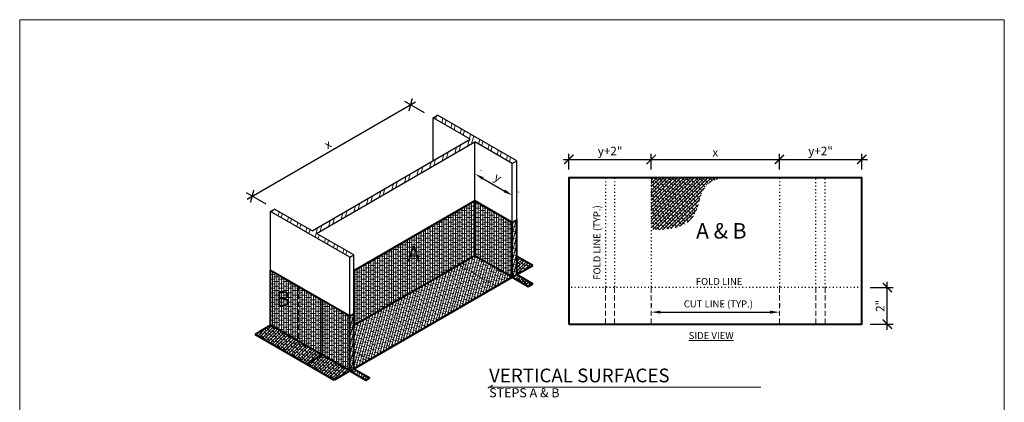
# Model space of a CAD drawing. Units: inches. Extents: x -19 to 89, y 37 to 150.
# Drawn here: x -19 to 89, y 108 to 150 of the extents above; entities that cross this region are included whole.
import ezdxf
from ezdxf.enums import TextEntityAlignment as Align

# ---------------------------------------------------------------- set-up
doc = ezdxf.new("R2010")
doc.units = ezdxf.units.IN
doc.header["$LTSCALE"] = 9
doc.header["$MEASUREMENT"] = 0
doc.linetypes.add('DOT', pattern=[0.25, 0, -0.25])
doc.linetypes.add('HIDDEN', pattern=[0.375, 0.25, -0.125])
for name, color, linetype, lineweight in [('A-DETL-003', 3, 'Continuous', 30), ('A-DETL-004', 4, 'Continuous', 40), ('A-DETL-008', 8, 'Continuous', 80), ('A-DETL-DIMS', 11, 'Continuous', 15), ('A-DETL-HIDD', 30, 'HIDDEN', 15), ('A-DETL-NOTE', 4, 'Continuous', 15), ('A-DETL-PATT', 11, 'Continuous', 15), ('A-DETL-PATT-SHADE', 21, 'Continuous', 15)]:
    doc.layers.add(name, color=color, linetype=linetype, lineweight=lineweight)
doc.styles.add('arial', font='arial.ttf')
doc.styles.add('JM Detail Standard', font='verdana.ttf', dxfattribs={"height": 0.125})
doc.styles.add('JM_STD_ARIAL', font='arial.ttf')
doc.styles.add('TITLE', font='arialbd.ttf', dxfattribs={"height": 0.09375})
doc.dimstyles.new('JM-Standard', dxfattribs={"dimtxt": 0.09375, "dimasz": 0.10075, "dimexe": 0.0625, "dimexo": 0.09375, "dimgap": 0.03125, "dimtad": 1, "dimdec": 3, "dimzin": 3, "dimdsep": 46, "dimlunit": 4, "dimtxsty": 'arial', "dimblk": 'ARCHTICK', "dimcen": 0.09375, "dimdle": 0.0625, "dimclrd": 256, "dimclre": 256, "dimclrt": 4, "dimazin": 2, "dimtfac": 0.9, "dimtdec": 3, "dimtmove": 2, "dimatfit": 2, "dimfxl": 1, "dimtfillclr": 256, "dimfrac": 2, "dimtolj": 1, "dimtzin": 0, "dimarcsym": 0})
pattern_1 = [(75, (-1.77548, -0.96254), (-0.24148146, 0.06470476), []), (165, (-1.77548, -0.96254), (-0.54766767, -0.11207193), [0.625, -0.375])]
pattern_2 = [(90, (-1.77548, -0.96254), (-0.25, 6e-17), []), (180, (-1.77548, -0.96254), (-0.5, -0.25), [0.625, -0.375])]
pattern_3 = [(45, (-1.77548, -0.96254), (-0.1767767, 0.1767767), []), (135, (-1.77548, -0.96254), (-0.5303301, 0.1767767), [0.625, -0.375])]

# ---------------------------------------------------------------- blocks, each defined once
blk = doc.blocks.new('DETAIL CALLOUT')
at = {"layer": 'A-DETL-NOTE'}
blk.add_line((0, 0), (29.77, 0), dxfattribs=at)
at = {"layer": 'A-DETL-008', "style": 'TITLE'}
blk.add_attdef('XX', text='', height=3, dxfattribs=at).set_placement((-0.25, 0.43), align=Align.MIDDLE_RIGHT)
for tag, p, height in [('TITLE', (0.05, 0.52), 1.5), ('SCALE', (0.06, -1.12), 1)]:
    blk.add_attdef(tag, p, '', height=height, dxfattribs=at)
blk = doc.blocks.new('*D3')
at = {"layer": 'A-DETL-DIMS', "lineweight": -2, "ltscale": 0.25, "transparency": 16777216}
for p, q in [((31.8, 133.45), (31.74, 133.41)), ((31.99, 132.55), (34.32, 131.2)), ((35.88, 131.09), (35.82, 131.06))]:
    blk.add_line(p, q, dxfattribs=at)
at = {"layer": 'A-DETL-DIMS', "ltscale": 0.25, "transparency": 16777216}
for points in [[(32.07, 132.69), (31.91, 132.4), (31.12, 133.05)], [(34.41, 131.34), (34.24, 131.05), (35.2, 130.7)]]:
    blk.add_solid(points, dxfattribs=at)
at = {"layer": 'Defpoints', "color": 0, "ltscale": 0.25, "transparency": 16777216}
for p in [(30.87, 132.91), (34.95, 130.55), (35.2, 130.7)]:
    blk.add_point(p, dxfattribs=at)
at = {"layer": 'A-DETL-DIMS', "color": 4, "ltscale": 0.25, "transparency": 16777216, "insert": (33.62, 132.67), "char_height": 0.938, "attachment_point": 5, "rotation": 330, "style": 'arial'}
blk.add_mtext('\\A1;y', dxfattribs=at)
blk = doc.blocks.new('_ArchTick')
at = {"color": 0, "const_width": 0.15}
blk.add_lwpolyline([(-0.5, -0.5), (0.5, 0.5)], dxfattribs=at)
blk = doc.blocks.new('*D4')
at = {"layer": 'A-DETL-DIMS', "lineweight": -2, "ltscale": 0.25, "transparency": 16777216}
for p, q in [((40.76, 134.64), (51.01, 134.64)), ((41.38, 133.55), (41.38, 135.26)), ((50.38, 133.55), (50.38, 135.26))]:
    blk.add_line(p, q, dxfattribs=at)
at = {"layer": 'Defpoints', "color": 0, "ltscale": 0.25, "transparency": 16777216}
for p in [(50.38, 134.64), (41.38, 132.62), (50.38, 132.62)]:
    blk.add_point(p, dxfattribs=at)
at = {"layer": 'A-DETL-DIMS', "lineweight": -2, "ltscale": 0.25, "transparency": 16777216, "xscale": 1.0075, "yscale": 1.0075, "zscale": 1.0075, "rotation": 180}
blk.add_blockref('_ArchTick', (41.38, 134.64), dxfattribs=at)
at = {"layer": 'A-DETL-DIMS', "lineweight": -2, "ltscale": 0.25, "transparency": 16777216, "xscale": 1.0075, "yscale": 1.0075, "zscale": 1.0075}
blk.add_blockref('_ArchTick', (50.38, 134.64), dxfattribs=at)
at = {"layer": 'A-DETL-DIMS', "color": 4, "ltscale": 0.25, "transparency": 16777216, "insert": (45.88, 135.56), "char_height": 0.938, "attachment_point": 5, "style": 'arial'}
blk.add_mtext('\\A1;y+2"', dxfattribs=at)
blk = doc.blocks.new('*D5')
at = {"layer": 'A-DETL-DIMS', "lineweight": -2, "ltscale": 0.25, "transparency": 16777216}
for p, q in [((49.76, 134.64), (65.01, 134.64)), ((50.38, 133.55), (50.38, 135.26)), ((64.38, 133.55), (64.38, 135.26))]:
    blk.add_line(p, q, dxfattribs=at)
at = {"layer": 'Defpoints', "color": 0, "ltscale": 0.25, "transparency": 16777216}
for p in [(64.38, 134.64), (50.38, 132.62), (64.38, 132.62)]:
    blk.add_point(p, dxfattribs=at)
at = {"layer": 'A-DETL-DIMS', "lineweight": -2, "ltscale": 0.25, "transparency": 16777216, "xscale": 1.0075, "yscale": 1.0075, "zscale": 1.0075, "rotation": 180}
blk.add_blockref('_ArchTick', (50.38, 134.64), dxfattribs=at)
at = {"layer": 'A-DETL-DIMS', "lineweight": -2, "ltscale": 0.25, "transparency": 16777216, "xscale": 1.0075, "yscale": 1.0075, "zscale": 1.0075}
blk.add_blockref('_ArchTick', (64.38, 134.64), dxfattribs=at)
at = {"layer": 'A-DETL-DIMS', "color": 4, "ltscale": 0.25, "transparency": 16777216, "insert": (57.38, 135.42), "char_height": 0.938, "attachment_point": 5, "style": 'arial'}
blk.add_mtext('\\A1;x', dxfattribs=at)
blk = doc.blocks.new('*D6')
at = {"layer": 'A-DETL-DIMS', "lineweight": -2, "ltscale": 0.25, "transparency": 16777216}
for p, q in [((63.76, 134.64), (74.01, 134.64)), ((64.38, 133.55), (64.38, 135.26)), ((73.38, 133.55), (73.38, 135.26))]:
    blk.add_line(p, q, dxfattribs=at)
at = {"layer": 'Defpoints', "color": 0, "ltscale": 0.25, "transparency": 16777216}
for p in [(73.38, 134.64), (64.38, 132.62), (73.38, 132.62)]:
    blk.add_point(p, dxfattribs=at)
at = {"layer": 'A-DETL-DIMS', "lineweight": -2, "ltscale": 0.25, "transparency": 16777216, "xscale": 1.0075, "yscale": 1.0075, "zscale": 1.0075, "rotation": 180}
blk.add_blockref('_ArchTick', (64.38, 134.64), dxfattribs=at)
at = {"layer": 'A-DETL-DIMS', "lineweight": -2, "ltscale": 0.25, "transparency": 16777216, "xscale": 1.0075, "yscale": 1.0075, "zscale": 1.0075}
blk.add_blockref('_ArchTick', (73.38, 134.64), dxfattribs=at)
at = {"layer": 'A-DETL-DIMS', "color": 4, "ltscale": 0.25, "transparency": 16777216, "insert": (68.88, 135.56), "char_height": 0.938, "attachment_point": 5, "style": 'arial'}
blk.add_mtext('\\A1;y+2"', dxfattribs=at)
blk = doc.blocks.new('*D7')
at = {"layer": 'A-DETL-DIMS', "lineweight": -2, "ltscale": 0.25, "transparency": 16777216}
for p, q in [((74.32, 120.62), (76.8, 120.62)), ((76.18, 115.99), (76.18, 121.24)), ((74.32, 116.62), (76.8, 116.62))]:
    blk.add_line(p, q, dxfattribs=at)
at = {"layer": 'Defpoints', "color": 0, "ltscale": 0.25, "transparency": 16777216}
for p in [(73.38, 120.62), (76.18, 120.62), (73.38, 116.62)]:
    blk.add_point(p, dxfattribs=at)
at = {"layer": 'A-DETL-DIMS', "lineweight": -2, "ltscale": 0.25, "transparency": 16777216, "xscale": 1.0075, "yscale": 1.0075, "zscale": 1.0075}
for p, rotation in [((76.18, 120.62), 90), ((76.18, 116.62), 270)]:
    blk.add_blockref('_ArchTick', p, dxfattribs=dict(at, rotation=rotation))
at = {"layer": 'A-DETL-DIMS', "color": 4, "ltscale": 0.25, "transparency": 16777216, "insert": (75.4, 118.62), "char_height": 0.938, "attachment_point": 5, "rotation": 90, "style": 'arial'}
blk.add_mtext('\\A1;2"', dxfattribs=at)
blk = doc.blocks.new('*D8')
at = {"layer": 'A-DETL-DIMS', "lineweight": -2, "ltscale": 0.25, "transparency": 16777216}
for p, q in [((25.6, 139.74), (23.46, 140.97)), ((6.22, 130.3), (24.63, 140.92)), ((8.28, 129.74), (6.14, 130.97))]:
    blk.add_line(p, q, dxfattribs=at)
at = {"layer": 'Defpoints', "color": 0, "ltscale": 0.25, "transparency": 16777216}
for p in [(24.08, 140.61), (26.54, 139.2), (9.22, 129.2)]:
    blk.add_point(p, dxfattribs=at)
at = {"layer": 'A-DETL-DIMS', "lineweight": -2, "ltscale": 0.25, "transparency": 16777216, "xscale": 1.0075, "yscale": 1.0075, "zscale": 1.0075}
for p, rotation in [((24.08, 140.61), 29.99999999999991), ((6.76, 130.61), 209.9999999999999)]:
    blk.add_blockref('_ArchTick', p, dxfattribs=dict(at, rotation=rotation))
at = {"layer": 'A-DETL-DIMS', "color": 4, "ltscale": 0.25, "transparency": 16777216, "insert": (15.03, 136.29), "char_height": 0.938, "attachment_point": 5, "rotation": 30, "style": 'arial'}
blk.add_mtext('\\A1;x', dxfattribs=at)
blk = doc.blocks.new('*D14')
at = {"layer": 'A-DETL-NOTE', "lineweight": -2, "transparency": 16777216}
for p, q in [((50.38, 118.87), (50.38, 118.56)), ((64.38, 118.87), (64.38, 118.56)), ((51.39, 117.93), (63.37, 117.93))]:
    blk.add_line(p, q, dxfattribs=at)
at = {"layer": 'A-DETL-NOTE', "transparency": 16777216}
for points in [[(51.39, 118.1), (51.39, 117.77), (50.38, 117.93)], [(63.37, 118.1), (63.37, 117.77), (64.38, 117.93)]]:
    blk.add_solid(points, dxfattribs=at)
at = {"layer": 'Defpoints', "color": 0, "transparency": 16777216}
for p in [(50.38, 117.93), (64.38, 117.93), (64.38, 117.93)]:
    blk.add_point(p, dxfattribs=at)
at = {"layer": 'A-DETL-NOTE', "color": 4, "transparency": 16777216, "insert": (58.16, 119.2), "char_height": 0.938, "attachment_point": 5, "style": 'arial'}
blk.add_mtext('\\A1;.', dxfattribs=at)

msp = doc.modelspace()

# ---------------------------------------------------------------- hatches: boundary and pattern name
at = {"layer": 'A-DETL-PATT', "linetype": 'Continuous', "lineweight": 5}
h = msp.add_hatch(dxfattribs=at)
h.set_pattern_fill('ANSI32', color=256, scale=3, angle=30, style=0)
h.set_pattern_definition([(75, (-1.7755, -0.9625), (-1.0866666, 0.291171), []), (75, (-1.3162, -0.6974), (-1.0866666, 0.291171), [])])
h.paths.add_polyline_path([(17.8765, 124.1965), (13.7963, 126.5521), (31.1168, 136.5521), (35.197, 134.1965), (35.697, 134.4851), (27.0367, 139.4851), (26.5367, 139.1965), (30.5883, 136.8573), (13.3298, 126.8215), (9.2162, 129.1965), (8.7832, 128.9465), (17.4434, 123.9465)])
at = {"layer": 'A-DETL-PATT-SHADE', "ltscale": 0.25}
h = msp.add_hatch(dxfattribs=at)
h.set_pattern_fill('ANSI38', color=256, scale=2.1)
h.set_pattern_definition([(45, (-233.45144, -559.8211), (-0.18561553, 0.18561553), []), (135, (-233.45144, -559.8211), (-0.55684659, 0.18561553), [0.65625, -0.39375])])
edge = h.paths.add_edge_path()
edge.add_line((50.3804, 132.6166), (57.9862, 132.6166))
edge.add_spline(control_points=[(57.9862, 132.6166), (57.356, 132.4024), (55.6093, 131.6908), (55.6752, 127.5825), (52.2129, 126.871), (50.5841, 126.9688), (50.3804, 126.9851)], knot_values=[0.04957017, 0.04957017, 0.04957017, 0.04957017, 0.31603818, 0.82853008, 1.43486838, 1.52293227, 1.52293227, 1.52293227, 1.52293227], degree=3, periodic=0)
edge.add_line((50.3804, 126.9851), (50.3804, 132.6166))
at = {"layer": 'A-DETL-PATT-SHADE', "linetype": 'Continuous', "lineweight": 0}
h = msp.add_hatch(dxfattribs=at)
h.set_pattern_fill('ANSI38,_I', color=256, scale=2, angle=45, style=2)
h.set_pattern_definition(pattern_2)
h.paths.add_polyline_path([(31.1168, 124.105), (31.1168, 130.105), (17.8765, 122.4604), (17.8765, 117.7493), (17.8765, 116.474)])
h.paths.add_polyline_path([(23.2972, 123.047), (25.7203, 123.047), (25.7203, 125.5783), (23.2972, 125.5783)], flags=24)
h = msp.add_hatch(dxfattribs=at)
h.set_pattern_fill('ANSI38', color=256, scale=2, angle=45, style=0)
h.set_pattern_definition(pattern_2)
h.paths.add_polyline_path([(31.1168, 124.105), (35.197, 121.7493), (35.197, 127.7493), (31.1168, 130.105)])
h = msp.add_hatch(dxfattribs=at)
h.set_pattern_fill('ANSI38', color=256, scale=2, angle=30, style=0)
h.set_pattern_definition(pattern_1)
h.paths.add_polyline_path([(35.697, 128.038), (35.197, 127.7493), (35.197, 121.7493), (35.697, 122.038)])
at = {"layer": 'A-DETL-PATT-SHADE', "ltscale": 0.25}
h = msp.add_hatch(dxfattribs=at)
h.set_pattern_fill('ANSI38', color=256, scale=2.1, angle=30)
h.set_pattern_definition([(75, (-1.77548, -0.96254), (-0.25355553, 0.06794), []), (165, (-1.77548, -0.96254), (-0.57505106, -0.11767553), [0.65625, -0.39375])])
h.paths.add_polyline_path([(18.5485, 116.8613), (22.6396, 114.4993), (33.4649, 120.7493), (29.3791, 123.1035)])
h.paths.add_polyline_path([(22.6396, 114.4993), (18.5485, 116.8613), (17.8765, 116.474), (17.8765, 113.7459), (19.6085, 112.7493)])
h.paths.add_polyline_path([(19.6085, 112.7493), (17.8765, 113.7459), (17.8765, 111.7493)])
h.paths.add_polyline_path([(33.4649, 120.7493), (35.197, 121.7493), (31.1168, 124.105), (29.3791, 123.1035)])
h.paths.add_polyline_path([(17.8765, 111.7493), (17.4434, 111.4993), (19.1755, 110.4993), (19.6085, 110.7493)])
at = {"layer": 'A-DETL-PATT-SHADE', "linetype": 'Continuous', "lineweight": 0}
h = msp.add_hatch(dxfattribs=at)
h.set_pattern_fill('ANSI38,_I', color=256, scale=2, style=2)
h.set_pattern_definition(pattern_3)
h.paths.add_polyline_path([(37.429, 123.038), (35.697, 124.0226), (35.697, 122.038)])
h.paths.add_polyline_path([(35.697, 122.038), (35.197, 121.7493), (36.929, 120.7493), (37.429, 121.038)])
h = msp.add_hatch(dxfattribs=at)
h.set_pattern_fill('ANSI38', color=256, scale=2, angle=45, style=0)
h.set_pattern_definition(pattern_2)
h.paths.add_polyline_path([(11.8137, 120.7497), (8.7832, 122.4993), (8.7821, 116.4999), (11.8153, 114.7487)])
h.paths.add_polyline_path([(11.8153, 114.7487), (14.4157, 113.2474), (14.4105, 119.2504), (11.8137, 120.7497)])
h = msp.add_hatch(dxfattribs=at)
h.set_pattern_fill('ANSI38', color=256, scale=2, angle=45, style=0)
h.set_pattern_definition(pattern_2)
h.paths.add_polyline_path([(14.4157, 113.2474), (17.4434, 111.4993), (17.4434, 117.4993), (14.4105, 119.2504)])
h = msp.add_hatch(dxfattribs=at)
h.set_pattern_fill('ANSI38', color=256, scale=2, angle=30, style=0)
h.set_pattern_definition(pattern_1)
h.paths.add_polyline_path([(17.8765, 111.7493), (17.8765, 117.7493), (17.4434, 117.4993), (17.4434, 111.4993)])
h = msp.add_hatch(dxfattribs=at)
h.set_pattern_fill('ANSI38,_I', color=256, scale=2, style=2)
h.set_pattern_definition(pattern_3)
h.paths.add_polyline_path([(15.7114, 110.4993), (17.4434, 111.4993), (14.4157, 113.2474), (12.7088, 112.2328)])
h.paths.add_polyline_path([(12.7088, 112.2328), (14.4157, 113.2474), (11.8153, 114.7487), (10.0833, 113.7487)])
h.paths.add_polyline_path([(10.0833, 113.7487), (11.8153, 114.7487), (8.7821, 116.4999), (7.0753, 115.4854)])

# ---------------------------------------------------------------- linework, layer by layer
at = {"layer": 'A-DETL-003'}
for p, q in [((26.5367, 139.1965), (27.0367, 139.4851)), ((30.5883, 136.8573), (26.5367, 139.1965)), ((26.5373, 134.5017), (26.5367, 139.1965)), ((35.697, 134.4851), (27.0367, 139.4851)), ((13.3298, 126.8215), (30.5883, 136.8573)), ((13.7963, 126.5521), (31.1168, 136.5521)), ((35.197, 134.1965), (31.1168, 136.5521)), ((31.1168, 130.105), (31.1168, 136.5521)), ((35.197, 134.1965), (35.697, 134.4851)), ((35.197, 127.7493), (35.197, 134.1965)), ((35.697, 128.038), (35.697, 134.4851)), ((8.7832, 128.9465), (9.2162, 129.1965)), ((13.3298, 126.8215), (9.2162, 129.1965)), ((17.4434, 123.9465), (8.7832, 128.9465)), ((8.7832, 122.4993), (8.7832, 128.9465)), ((17.8765, 124.1965), (13.7963, 126.5521)), ((17.4434, 123.9465), (17.8765, 124.1965)), ((17.4434, 117.4993), (17.4434, 123.9465)), ((17.8765, 117.7493), (17.8765, 124.1965)), ((32.5627, 109.6654), (33.0627, 109.9541))]:
    msp.add_line(p, q, dxfattribs=at)
at = {"layer": 'A-DETL-003', "linetype": 'DOT', "ltscale": 0.125}
for p, q in [((45.3804, 132.6166), (45.3804, 120.6166)), ((46.3804, 132.6166), (46.3804, 120.6166)), ((50.3804, 132.6166), (50.3804, 120.6166)), ((64.3804, 132.6166), (64.3804, 120.6166)), ((68.3804, 120.6166), (68.3804, 132.6166)), ((69.3804, 120.6166), (69.3804, 132.6166)), ((73.3804, 120.6166), (41.3804, 120.6166))]:
    msp.add_line(p, q, dxfattribs=at)
at = {"layer": 'A-DETL-004', "linetype": 'Continuous'}
for p, q in [((31.1168, 130.105), (17.8765, 122.4604)), ((31.1168, 124.105), (31.1168, 130.105)), ((35.197, 127.7493), (31.1168, 130.105)), ((35.197, 127.7493), (35.697, 128.038)), ((35.197, 121.7493), (35.197, 127.7493)), ((35.697, 122.038), (35.697, 128.038)), ((31.1168, 124.105), (17.8765, 116.474)), ((35.197, 121.7493), (31.1168, 124.105)), ((37.429, 123.038), (35.697, 124.0226)), ((35.697, 122.038), (37.429, 123.038)), ((8.7821, 116.4999), (8.7832, 122.4993)), ((17.4434, 117.4993), (8.7832, 122.4993)), ((17.8765, 111.7493), (35.197, 121.7493)), ((35.197, 121.7493), (35.697, 122.038)), ((35.197, 121.7493), (36.929, 120.7493)), ((35.697, 122.038), (37.429, 121.038)), ((36.929, 120.7493), (37.429, 121.038)), ((14.4105, 119.2504), (14.4157, 113.2474)), ((17.4434, 117.4993), (17.8765, 117.7493)), ((17.4434, 111.4993), (17.4434, 117.4993)), ((17.8765, 111.7493), (17.8765, 117.7493)), ((8.7821, 116.4999), (7.0753, 115.4854)), ((17.4434, 111.4993), (8.7821, 116.4999)), ((15.7114, 110.4993), (7.0753, 115.4854)), ((14.4157, 113.2474), (12.7088, 112.2328)), ((17.4434, 111.4993), (15.7114, 110.4993)), ((17.4434, 111.4993), (17.8765, 111.7493)), ((17.4434, 111.4993), (19.1755, 110.4993)), ((17.8765, 111.7493), (19.6085, 110.7493)), ((19.1755, 110.4993), (19.6085, 110.7493))]:
    msp.add_line(p, q, dxfattribs=at)
msp.add_lwpolyline([(41.3804, 116.6166), (73.3804, 116.6166), (73.3804, 132.6166), (41.3804, 132.6166)], close=True, dxfattribs=at)
at = {"layer": 'A-DETL-DIMS', "ltscale": 0.25}
msp.add_lwpolyline([(-18.6421, 149.9206), (88.9639, 149.9206), (88.9639, 36.7579), (-18.6421, 36.7579)], close=True, dxfattribs=at)
at = {"layer": 'A-DETL-HIDD', "ltscale": 0.25}
for p, q in [((33.4649, 120.7493), (29.3776, 123.1043)), ((11.8137, 120.7497), (11.8153, 114.7487)), ((45.3804, 120.6166), (45.3804, 116.6166)), ((46.3804, 120.6166), (46.3804, 116.6166)), ((50.3804, 120.6166), (50.3804, 116.6166)), ((64.3804, 120.6166), (64.3804, 116.6166)), ((68.3804, 120.6166), (68.3804, 116.6166)), ((69.3804, 120.6166), (69.3804, 116.6166)), ((11.8153, 114.7487), (10.0833, 113.7487)), ((19.6085, 112.7493), (17.8765, 113.7459))]:
    msp.add_line(p, q, dxfattribs=at)

# ---------------------------------------------------------------- block references
at = {"layer": 'A-DETL-NOTE'}
ref = msp.add_blockref('DETAIL CALLOUT', (32.603, 109.7387), dxfattribs=at)
ref.add_attrib('TITLE', 'VERTICAL SURFACES', (32.6564, 110.2578), dxfattribs={"height": 1.5, "style": 'TITLE'})
ref.add_attrib('SCALE', 'STEPS A & B', (32.6674, 108.6178), dxfattribs={"height": 1, "style": 'TITLE'})

# ---------------------------------------------------------------- texts
at = {"layer": 'A-DETL-NOTE', "linetype": 'Continuous', "style": 'JM_STD_ARIAL'}
for s, p in [('A', (23.7226, 123.4689)), ('B', (9.4037, 118.5453))]:
    msp.add_text(s, height=1.6875, dxfattribs=at).set_placement(p)
at = {"layer": 'A-DETL-NOTE', "insert": (44.0662, 121.474), "char_height": 0.762146, "width": 21.760424, "attachment_point": 1, "rotation": 90, "style": 'JM Detail Standard'}
msp.add_mtext('FOLD LINE (TYP.)', dxfattribs=at)
at = {"layer": 'A-DETL-NOTE', "ltscale": 0.25, "insert": (55.2808, 127.6684), "char_height": 1.6875, "width": 6.030568, "attachment_point": 1, "style": 'JM_STD_ARIAL'}
msp.add_mtext('A & B', dxfattribs=at)
at = {"layer": 'A-DETL-NOTE', "width": 21.760424, "attachment_point": 1, "style": 'JM Detail Standard'}
for s, insert, char_height in [('FOLD LINE', (55.2517, 121.6661), 0.76215), ('CUT LINE (TYP.)', (53.9346, 119.2155), 0.762146), ('{\\LSIDE VIEW}', (54.4702, 115.7522), 0.762146)]:
    msp.add_mtext(s, dxfattribs=dict(at, insert=insert, char_height=char_height))

# ---------------------------------------------------------------- dimensions: what is measured, and where the dimension line sits
at = {"layer": 'A-DETL-DIMS', "ltscale": 0.25}
for p1, p2, distance, text, override, picture, middle in [((9.2162, 129.1965), (26.5367, 139.1965), 2.4525, 'x', {"dimscale": 10}, '*D8', (15.0333, 136.289)), ((30.8668, 132.9067), (34.947, 130.551), 0.25, 'y', {"dimscale": 10, "dimsah": 1}, '*D3', (33.6164, 132.6691)), ((73.3804, 116.6166), (73.3804, 120.6166), -2.7986, '2"', {"dimscale": 10}, '*D7', (75.3958, 118.6166))]:
    dim = msp.add_aligned_dim(p1=p1, p2=p2, distance=distance, text=text, dimstyle='JM-Standard', override=override, dxfattribs=at)
    dim.commit()
    dim.dimension.update_dxf_attribs({"geometry": picture, "text_midpoint": middle})
for base, p1, p2, text, picture, middle in [((50.3804, 134.6382), (41.3804, 132.6166), (50.3804, 132.6166), 'y+2"', '*D4', (45.8804, 135.5591)), ((64.3804, 134.6382), (50.3804, 132.6166), (64.3804, 132.6166), 'x', '*D5', (57.3804, 135.4194)), ((73.3804, 134.6382), (64.3804, 132.6166), (73.3804, 132.6166), 'y+2"', '*D6', (68.8804, 135.5591))]:
    dim = msp.add_linear_dim(base=base, p1=p1, p2=p2, text=text, dimstyle='JM-Standard', override={"dimscale": 10}, dxfattribs=at)
    dim.commit()
    dim.dimension.update_dxf_attribs({"geometry": picture, "text_midpoint": middle})
at = {"layer": 'A-DETL-NOTE'}
dim = msp.add_linear_dim(base=(64.3804, 117.933), p1=(50.3804, 117.933), p2=(64.3804, 117.933), text='.', dimstyle='JM-Standard', override={"dimscale": 10, "dimsah": 1}, dxfattribs=at)
dim.commit()
dim.dimension.update_dxf_attribs({"geometry": '*D14', "text_midpoint": (58.1559, 119.1966), "dimtype": 160})

doc.saveas('drawing.dxf')
